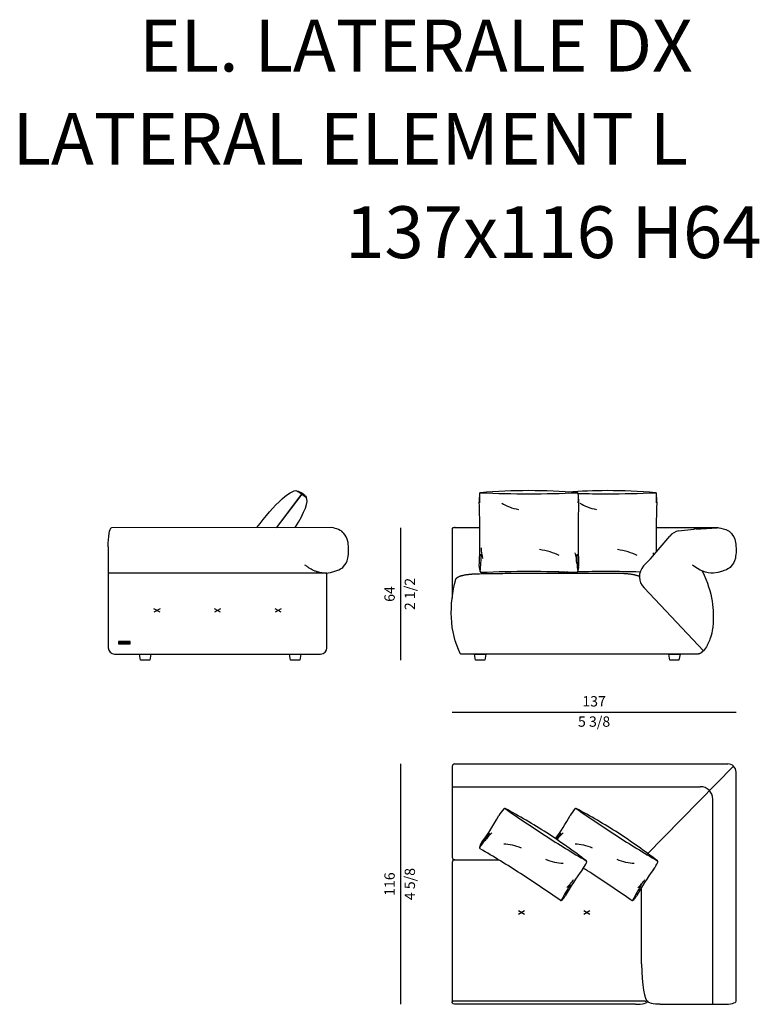
# Model space of a CAD drawing. Units: inches. Extents: x 64 to 63401, y 0 to 93903.
# Drawn here: x 45757 to 49326, y 76451 to 81201 of the extents above; entities that cross this region are included whole.
import ezdxf

# ---------------------------------------------------------------- set-up
doc = ezdxf.new("R2010")
doc.units = ezdxf.units.IN
doc.header["$MEASUREMENT"] = 0
doc.styles.add('Millimetro Piccolo', font='arial.ttf')
doc.styles.get("Standard").update_dxf_attribs({"font": 'arial.ttf'})

msp = doc.modelspace()

# ---------------------------------------------------------------- hatches: boundary and pattern name
at = {"transparency": 33554687}
h = msp.add_hatch(color=256, dxfattribs=at)
h.dxf.hatch_style = 1
h.paths.add_polyline_path([(46289, 78200.6), (46234, 78200.6), (46234, 78190.6), (46289, 78190.6)])

# ---------------------------------------------------------------- linework, layer by layer
for p, q in [((47117.7, 78911.8), (46994.4, 78750.4)), ((47139.3, 78895.4), (47099.5, 78925.7)), ((46995.4, 78750.4), (47118.3, 78911.4)), ((47263.5, 78750.6), (46199, 78750)), ((47858.5, 78750.6), (47977.4, 78750.6)), ((48828.3, 78750.6), (49126.3, 78750.6)), ((48936.3, 78734.9), (49009.7, 78742.7)), ((48800.7, 78600), (48894.3, 78710)), ((46184, 78658), (46184, 78170.6)), ((48767.9, 78565.6), (48800.7, 78600)), ((47239, 78530.6), (46184, 78530.6)), ((47239, 78170.6), (47239, 78530.6)), ((48770.2, 78459.7), (49056, 78156.4)), ((46289, 78200.6), (46234, 78200.6)), ((46234, 78200.6), (46234, 78190.6)), ((46289, 78190.6), (46289, 78200.6)), ((46234, 78190.6), (46289, 78190.6)), ((46214, 78140.6), (47209, 78140.6)), ((46334.4, 78140.6), (46389.4, 78140.6)), ((46339.8, 78110.6), (46334.4, 78140.6)), ((46384, 78110.6), (46339.8, 78110.6)), ((46389.4, 78140.6), (46384, 78110.6)), ((47058.5, 78140.6), (47113.5, 78140.6)), ((47063.9, 78110.6), (47058.5, 78140.6)), ((47108.1, 78110.6), (47063.9, 78110.6)), ((47113.5, 78140.6), (47108.1, 78110.6)), ((47951.3, 78140.6), (48006.3, 78140.6)), ((47956.7, 78110.6), (47951.3, 78140.6)), ((48000.9, 78110.6), (47956.7, 78110.6)), ((48006.3, 78140.6), (48000.9, 78110.6)), ((48888.9, 78140.6), (48943.9, 78140.6)), ((48894.3, 78110.6), (48888.9, 78140.6)), ((48938.4, 78110.6), (48894.3, 78110.6)), ((48943.9, 78140.6), (48938.4, 78110.6))]:
    msp.add_line(p, q, dxfattribs=at)
for p, q in [((47593.7, 78750.3), (47593.7, 78110.6)), ((47843.7, 77860.6), (49213.7, 77860.6)), ((47593.7, 77610.6), (47593.7, 76450.6))]:
    msp.add_line(p, q)
at = {"linetype": 'ByBlock', "lineweight": -2, "ltscale": 50, "transparency": 16777216}
for p, q in [((46434, 78342.2), (46404.7, 78359)), ((46434, 78359), (46404.7, 78342.2)), ((46726.1, 78342.2), (46696.8, 78359)), ((46726.1, 78359), (46696.8, 78342.2)), ((47018.2, 78342.2), (46989, 78359)), ((47018.2, 78359), (46989, 78342.2))]:
    msp.add_line(p, q, dxfattribs=at)
at = {"ltscale": 100, "transparency": 16777216}
for p, q in [((47843.7, 77597.6), (47843.7, 77161)), ((47856.7, 77610.6), (49173.7, 77610.6)), ((48783.1, 77173.4), (49202, 77598.9)), ((49213.7, 76465.6), (49213.7, 77570.6)), ((47854, 77148), (48067.6, 77148)), ((48758.2, 76645.6), (48758.2, 77016.5)), ((48775.2, 76465.6), (47843.7, 76465.6)), ((48728.2, 76450.6), (47854.8, 76450.6)), ((48848.2, 76450.6), (49153.7, 76450.6))]:
    msp.add_line(p, q, dxfattribs=at)
at = {"ltscale": 5, "transparency": 16777216}
for p, q in [((47843.7, 77500.6), (49041.1, 77500.6)), ((49101.1, 76450.6), (49101.1, 77440.6))]:
    msp.add_line(p, q, dxfattribs=at)
at = {"ltscale": 50, "transparency": 16777216}
for p, q in [((47843.7, 77135), (47843.7, 76465.6)), ((48193, 76884.2), (48163.8, 76901.1)), ((48193, 76901.1), (48163.8, 76884.2)), ((48509, 76884.2), (48479.8, 76901.1)), ((48509, 76901.1), (48479.8, 76884.2))]:
    msp.add_line(p, q, dxfattribs=at)
for centre, radius, start, end in [((47124.8, 78907.3), 8.46, 114.0462, 147.1298), ((47124.3, 78907.4), 7.18, 106.388, 146.3853)]:
    msp.add_arc(centre, radius, start, end)
at = {"transparency": 16777216}
for centre, radius, start, end in [((48224.2, 78882.5), 249.9, 172.6248, 182.0234), ((48222.8, 78892.4), 247.4, 174.9033, 185.0454), ((47981.4, 78914), 5, 90, 174.9302), ((48230.1, 75876.5), 3052.6, 90.2945, 94.6827), ((48214.4, 84348), 5434, 267.5419, 270), ((48198.7, 75877.7), 3051.5, 85.3164, 89.7054), ((48214.4, 84345.9), 5431.9, 270, 272.4585), ((48607, 75876.5), 3052.6, 90.2945, 93.8344), ((48447.4, 78914), 5, 5.0698, 90), ((48591.3, 84348), 5434, 268.5325, 270), ((48204.6, 78882.5), 249.9, 357.9766, 7.3752), ((48206, 78892.4), 247.4, 354.9546, 5.0967), ((48575.6, 75877.7), 3051.5, 85.3164, 89.7054), ((48591.3, 84345.9), 5431.9, 270, 272.4585), ((48824.3, 78914), 5, 5.0698, 90), ((48581.5, 78882.5), 249.9, 357.9766, 7.3752), ((48582.9, 78892.4), 247.4, 354.9546, 5.0967), ((43841.9, 78714.6), 4135.7, 357.9227, 2.2042), ((52586.9, 78714.6), 4135.7, 177.7958, 182.0773), ((52963.8, 78714.6), 4135.7, 177.7958, 181.1287), ((48208.6, 78658.9), 225, 181.4879, 194.6376), ((48220.3, 78572), 225, 1.4879, 14.6376), ((48597.1, 78572), 225, 12.1334, 14.6376), ((46933.2, 78641.1), 1051.1, 354.4091, 358.9473), ((49495.6, 78641.1), 1051.1, 181.0527, 185.5909), ((48019.4, 78558.1), 45, 171.469, 208.955), ((47984.4, 78538.7), 5, 180, 270), ((48214.4, 73242.4), 5296.3, 90, 92.4898), ((48214.4, 73244.4), 5294.3, 87.5097, 90), ((48361.2, 78538.7), 5, 202.4403, 270), ((48396.2, 78558.1), 45, 208.2113, 208.955), ((48591.3, 73242.4), 5296.3, 92.039, 92.4898), ((48444.5, 78538.7), 5, 270, 0), ((48409.5, 78558.1), 45, 331.045, 8.531), ((48591.3, 73242.4), 5296.3, 90, 91.5384), ((48591.3, 73244.4), 5294.3, 88.276, 90)]:
    msp.add_arc(centre, radius, start, end, dxfattribs=at)
at = {"transparency": 33554687}
for centre, radius, start, end in [((48951.4, 78661.5), 75, 101.5962, 139.6166), ((49024.8, 78669.2), 75, 92.3886, 101.5962), ((48822.1, 78513.8), 75, 136.3315, 226.2324), ((46214, 78170.6), 30, 180, 270), ((47209, 78170.6), 30, 270, 0)]:
    msp.add_arc(centre, radius, start, end, dxfattribs=at)
at = {"ltscale": 100, "transparency": 16777216}
for centre, radius, start, end in [((47856.7, 77597.6), 13, 90, 180), ((49173.7, 77570.6), 40, 0, 90), ((47856.7, 77161), 13, 180, 270), ((47856.7, 77135), 13, 90, 180), ((48775.2, 76478.6), 13, 270, 307.2514)]:
    msp.add_arc(centre, radius, start, end, dxfattribs=at)
at = {"ltscale": 5, "transparency": 16777216}
msp.add_arc((49041.1, 77440.6), 60, 0, 90, dxfattribs=at)
at = {"ltscale": 50, "transparency": 16777216}
for centre, radius, start, end in [((48283.8, 77233), 249.9, 139.8393, 149.2379), ((48096.6, 77390.9), 5, 57.2146, 142.1447), ((46662.1, 74704.5), 3050.4, 57.5092, 61.8989), ((51232.9, 81829.9), 5430.1, 234.7556, 237.2146), ((48627.4, 77233), 249.9, 139.8393, 149.2379), ((48440.3, 77390.9), 5, 57.2146, 142.1447), ((47005.8, 74704.5), 3050.4, 57.5092, 61.8989), ((51576.5, 81829.9), 5430.1, 234.7556, 237.2146), ((47185.4, 77836.8), 1003.7, 322.9971, 331.6897), ((47529, 77836.8), 1003.7, 324.1841, 331.6897), ((47152.7, 77861), 1051.1, 321.6237, 326.1618), ((48187.4, 77112.3), 225, 132.577, 145.7267), ((51232.9, 81829.9), 5430.1, 237.2145, 239.6735), ((46635.7, 74721.5), 3050.4, 52.5302, 56.9199), ((47496.3, 77861), 1051.1, 324.1735, 326.1618), ((48531, 77112.3), 225, 132.577, 143.8244), ((51576.5, 81829.9), 5430.1, 237.2145, 239.6735), ((46979.4, 74721.5), 3050.4, 52.5302, 56.9199), ((48020.8, 77203), 45, 138.6835, 176.1696), ((47980.9, 77205.7), 5, 147.2146, 237.2146), ((45308.4, 72631.8), 5292.4, 57.2146, 59.7053), ((48267.2, 77243.7), 249.9, 325.1912, 334.5898), ((45652, 72631.8), 5292.4, 57.2146, 57.744), ((48488.4, 77138.6), 5, 332.2844, 57.2146), ((48610.8, 77243.7), 249.9, 325.1912, 334.5898), ((48832, 77138.6), 5, 332.2844, 57.2146), ((45308.4, 72631.8), 5292.4, 54.7238, 57.2146), ((49271.2, 76493.4), 1003.7, 142.7394, 151.432), ((45652, 72631.8), 5292.4, 54.7238, 57.2146), ((49614.9, 76493.4), 1003.7, 142.7394, 151.432), ((49306.7, 76473.5), 1051.1, 148.2673, 152.8054), ((48244.2, 77179.1), 225, 312.577, 325.7267), ((49650.4, 76473.5), 1051.1, 148.2673, 152.8054), ((48587.9, 77179.1), 225, 312.577, 325.7267), ((48348.7, 76991.8), 45, 298.2595, 335.7456), ((48692.3, 76991.8), 45, 298.2595, 335.7456), ((48367.6, 76956.6), 5, 237.2146, 327.2146), ((48711.2, 76956.6), 5, 237.2146, 327.2146)]:
    msp.add_arc(centre, radius, start, end, dxfattribs=at)
at = {"transparency": 33554687, "extrusion": (0, 0, -1)}
for centre, major_axis, ratio, start_param, end_param in [((46958.9, 78743.8), (139.6, 182.8), 0.217373, 4.583603, 6.311071), ((47119.4, 78910.5), (19.9, -15.2), 0.2, 3.141593, 6.283185), ((47119.2, 78910.3), (19.9, -15.2), 0.2, 3.19874, 6.226038), ((46199.2, 78661.1), (0.3, 89), 0.171349, 4.677334, 6.248131)]:
    msp.add_ellipse(centre, major_axis=major_axis, ratio=ratio, start_param=start_param, end_param=end_param, dxfattribs=at)
at = {"transparency": 33554687}
msp.add_ellipse((46998.6, 78713.4), major_axis=(139.6, 182.8), ratio=0.217373, start_param=5.078172, end_param=6.256931, dxfattribs=at)
at = {"transparency": 16777216}
for centre, major_axis, ratio, start_param, end_param in [((48214.3, 78934.6), (-175, 0), 0.571429, 0.728823, 1.278987), ((48591.1, 78934.6), (-175, 0), 0.571429, 0.728823, 1.278987), ((48217.3, 78547), (-201.3, 5.9), 0.503574, 3.937895, 4.488059), ((48594.1, 78547), (-201.3, 5.9), 0.503574, 3.937895, 4.488059)]:
    msp.add_ellipse(centre, major_axis=major_axis, ratio=ratio, start_param=start_param, end_param=end_param, dxfattribs=at)
at = {"ltscale": 50, "transparency": 16777216, "extrusion": (0, 0, -1)}
for centre, major_axis in [((48166.9, 77097.8), (-147.1, 94.8)), ((48510.6, 77097.8), (-147.1, 94.8)), ((48305.3, 77256.7), (147.1, -94.8)), ((48649, 77256.7), (147.1, -94.8))]:
    msp.add_ellipse(centre, major_axis=major_axis, ratio=0.571429, start_param=0.728823, end_param=1.278987, dxfattribs=at)
at = {"ltscale": 100, "transparency": 16777216}
for centre, major_axis, ratio in [((48788.2, 76645.6), (0, -180), 0.166667), ((48728.2, 76465.6), (60, 0), 0.25), ((49153.7, 76465.6), (60, 0), 0.25)]:
    msp.add_ellipse(centre, major_axis=major_axis, ratio=ratio, start_param=4.712389, end_param=6.283185, dxfattribs=at)
at = {"ltscale": 100, "transparency": 16777216, "extrusion": (0, 0, -1)}
for centre, major_axis, ratio, start_param, end_param in [((47865.2, 76459.5), (-21.5, 1.2), 0.498797, -1.091563, 0.466877), ((48848.2, 76465.6), (-60, 0), 0.25, 4.712389, 6.283185)]:
    msp.add_ellipse(centre, major_axis=major_axis, ratio=ratio, start_param=start_param, end_param=end_param, dxfattribs=at)
at = {"transparency": 33554687}
for points, knots in [([(47234.6, 78530.6), (47298.3, 78541.8), (47320.8, 78563.1), (47344.4, 78592.2), (47345.9, 78690.1), (47320, 78724.9), (47305.5, 78739.6), (47271.7, 78748.6), (47263.5, 78750.6)], [0, 0, 0, 0, 1, 2, 3, 4, 5, 5.655363, 5.655363, 5.655363, 5.655363]), ([(49050.5, 78541.6), (49103.7, 78434.2), (49109.1, 78252.7), (49079.7, 78196.2), (49069.6, 78169.4), (49049.2, 78149.3)], [0.017538, 0.017538, 0.017538, 0.017538, 1, 2, 3, 3, 3, 3]), ([(47885.3, 78140.6), (47884.4, 78140.6), (47884.2, 78141.2), (47883.7, 78142.1), (47883.4, 78142.8), (47883.1, 78143.7)], [1.4443025, 1.4443025, 1.4443025, 1.4443025, 1.7007, 1.758029, 1.7724083, 1.7724083, 1.7724083, 1.7724083])]:
    msp.add_open_spline(points, degree=3, knots=knots, dxfattribs=at)
for points, weights, degree in [([(47858.5, 78750.6), (47844.5, 78750.6), (47843.7, 78745.8)], [1, 0.726199793932, 1], 2), ([(47860.9, 78501.2), (47870.1, 78520.1), (47912.7, 78524.7), (47943.5, 78527.2)], [1, 0.949253021674, 0.949253021674, 1], 3), ([(47943.5, 78527.2), (47972.9, 78528.4), (48022.9, 78530.6), (48285.2, 78530.6)], [1, 0.949253021674, 0.949253021674, 1], 3), ([(48648.4, 78530.6), (48690.3, 78530.5), (48726.2, 78525.3), (48747.2, 78516.2)], [1, 0.91490509472, 0.91490509472, 1], 3), ([(49049.2, 78149.3), (49043.5, 78143.6), (49036.1, 78140.6), (49028.1, 78140.6)], [1, 0.949851547745, 0.949851547745, 1], 3)]:
    msp.add_rational_spline(points, weights, degree=degree, dxfattribs=at)
for points, degree in [([(47843.7, 78745.8), (47843.7, 78578), (47843.7, 78410.1)], 2), ([(49021.7, 78744.1), (49074, 78747.3), (49126.3, 78750.6)], 2), ([(49126.3, 78750.6), (49126.3, 78750.6), (49173.5, 78741.6), (49189.9, 78724.9), (49215.8, 78690.1), (49214.3, 78592.2), (49190.7, 78563.1), (49168.2, 78541.8), (49104.5, 78530.6)], 3), ([(47234.6, 78530.6), (47182.7, 78530.6), (47133.4, 78570.1)], 2), ([(49104.5, 78530.6), (49069.9, 78530.6), (49036.2, 78543.8), (49003.3, 78570.2)], 3), ([(47883.1, 78143.7), (47830.1, 78244.2), (47829.2, 78381.6), (47860.9, 78501.2)], 3), ([(48285.2, 78530.6), (48299.6, 78530.6), (48420.6, 78530.6), (48648.4, 78530.6)], 3), ([(49028.1, 78140.6), (48666.6, 78140.6), (48356.1, 78140.6), (47885.3, 78140.6)], 3)]:
    msp.add_open_spline(points, degree=degree, dxfattribs=at)

# ---------------------------------------------------------------- texts
at = {"style": 'Millimetro Piccolo'}
for s, p in [('EL. LATERALE DX', (46332.6, 80951.4)), ('LATERAL ELEMENT L', (45722.1, 80501.8)), ('137x116 H64', (47327.8, 80051.1))]:
    msp.add_text(s, height=250, dxfattribs=at).set_placement(p)
at = {"char_height": 50, "attachment_point": 5, "rotation": 90}
for s, insert in [('\\f\\X [;\\fArial;2 1/2\\f]', (47639.5, 78430.4)), ('64', (47548.2, 78430.4)), ('116', (47548.2, 77030.6)), ('\\f\\X [;\\fArial;4 5/8\\f]', (47639.5, 77030.6))]:
    msp.add_mtext(s, dxfattribs=dict(at, insert=insert))
at = {"char_height": 50, "attachment_point": 5}
for s, insert in [('137', (48528.7, 77906.1)), ('\\f\\X [;\\fArial;5 3/8\\f]', (48528.7, 77814.7))]:
    msp.add_mtext(s, dxfattribs=dict(at, insert=insert))

doc.saveas('drawing.dxf')
